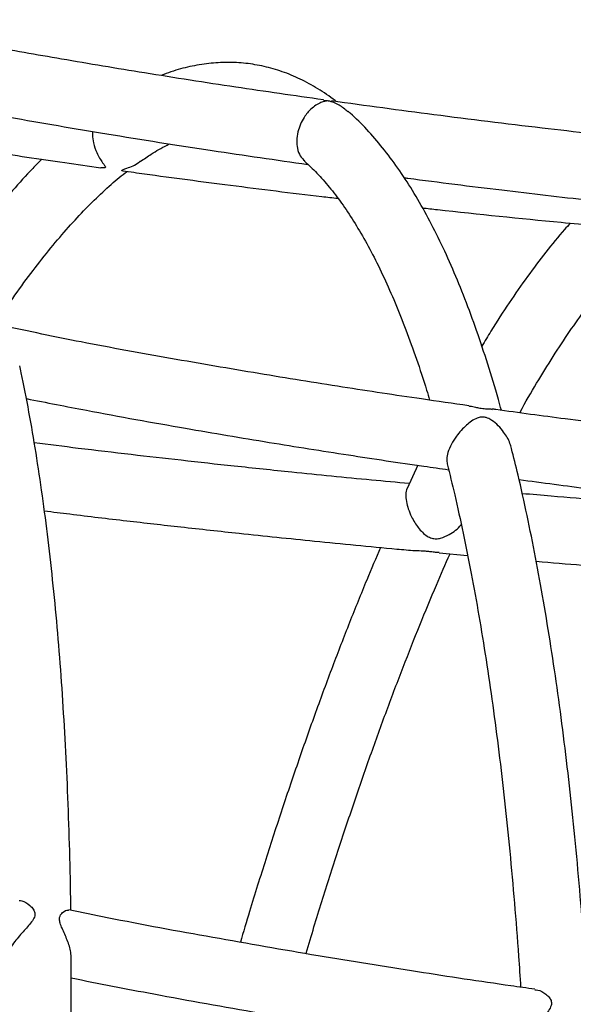
# Model space of a CAD drawing. Units: millimetres. Extents: x 96 to 109.4, y 145.6 to 164.9.
# Drawn here: x 100.8 to 100.9, y 156.3 to 156.4 of the extents above; entities that cross this region are included whole.
import ezdxf

# ---------------------------------------------------------------- set-up
doc = ezdxf.new("R2010")
doc.units = ezdxf.units.MM
doc.layers.get('0').update_dxf_attribs({"lineweight": 5})

msp = doc.modelspace()

# ---------------------------------------------------------------- linework, layer by layer
at = {"color": 7, "linetype": 'Continuous', "lineweight": 25}
for p, q in [((100.8710538219971, 156.3702108551476), (100.869414367579, 156.3667338257562)), ((100.8742306339651, 156.3569935502091), (100.8785525581586, 156.3566028304921))]:
    msp.add_line(p, q, dxfattribs=at)
for points, knots in [([(100.8567725836067, 156.4254282048769), (100.8523505303668, 156.42605818691), (100.8433198705854, 156.4273447280484), (100.8301301336566, 156.4294100124586), (100.8176095932435, 156.431495696077), (100.8063574626928, 156.4334908346993), (100.7969584609881, 156.4352541443823), (100.790126595188, 156.4365853611287), (100.786625961701, 156.4372975390484), (100.7854439638596, 156.4375380077427)], [0, 0, 0, 0, 0.1850320317173201, 0.3778700156833928, 0.5532645115693539, 0.7112205103319388, 0.8517475824371469, 0.9499421924082477, 1, 1, 1, 1]), ([(100.8587112452178, 156.4251634241409), (100.8586517696097, 156.4252114100954), (100.857751596503, 156.4259376854058), (100.8559524750742, 156.4271353489873), (100.8532879309624, 156.4286098197388), (100.8505708384288, 156.4297303430937), (100.847821976853, 156.4305219717679), (100.8450455766606, 156.4309876129851), (100.8422465939358, 156.4311342853932), (100.8394259127562, 156.4309717755308), (100.8365836606295, 156.4304840200317), (100.8341899174732, 156.4298646359135), (100.8327527878326, 156.4292958393817), (100.8322625893132, 156.4291018254181)], [0, 0, 0, 0, 0.007759609035074537, 0.1174429584131482, 0.225154956447495, 0.3305378908130735, 0.4339488586863017, 0.5360320675445304, 0.6376000643656193, 0.7392972172536681, 0.8418865574063868, 0.9460682089695301, 1, 1, 1, 1]), ([(100.7965677204366, 156.4251629465265), (100.8008171338956, 156.4243695780536), (100.8099512706793, 156.4226642283103), (100.8244223617153, 156.4202031049574), (100.8394552847162, 156.4178059220564), (100.8496066756267, 156.4163550284027), (100.8544257187629, 156.4156662637631)], [0, 0, 0, 0, 0.2213036283921763, 0.4756933237924237, 0.7511024339865109, 1, 1, 1, 1]), ([(100.8575184854976, 156.4252664029019), (100.8575159258764, 156.4252662889625), (100.8571502672602, 156.4252500119769), (100.8562725633895, 156.4250551797172), (100.8549959284605, 156.4242514159105), (100.8539351033545, 156.4230008284257), (100.8532756835662, 156.4217718413073), (100.8528676208739, 156.4205554372441), (100.8526978827437, 156.4192670519767), (100.852820956995, 156.4179908790965), (100.8532240703313, 156.4168685647446), (100.8537091944816, 156.4164287655593), (100.8539550248482, 156.4162059030304)], [0, 0, 0, 0, 0.0009358760253274714, 0.133696006420951, 0.3105703269093844, 0.4387135011750651, 0.5215750333103769, 0.600606133112897, 0.6888515996177397, 0.7766646964482103, 0.8868277336953174, 0.9999999999999999, 0.9999999999999999, 0.9999999999999999, 0.9999999999999999]), ([(100.8567641532648, 156.4253687836344), (100.8570135962339, 156.4253505579886), (100.8572670248751, 156.4253320411281), (100.8575145920095, 156.4252674192108), (100.8575184854976, 156.4252664029019)], [0, 0, 0, 0, 0.9842730008450743, 1, 1, 1, 1]), ([(100.8575184854976, 156.4252664029019), (100.857521044841, 156.4252665151076), (100.8576838973858, 156.4252736548221), (100.8578376548437, 156.4252351096955), (100.857988995894, 156.4251971703329)], [0, 0, 0, 0, 0.01571571033451399, 1, 1, 1, 1]), ([(100.8604599543563, 156.423608930289), (100.8600347350965, 156.423980282546), (100.8591480937569, 156.4247546036874), (100.8580784882637, 156.4251198986067), (100.8575223782339, 156.4252653845095), (100.8575184854976, 156.4252664029019)], [0, 0, 0, 0, 0.4778313408713906, 0.9963448512007074, 1, 1, 1, 1]), ([(100.9351786379986, 156.4164331869266), (100.9332215828771, 156.4166122339142), (100.9277049320479, 156.4171169410639), (100.9175985374555, 156.4181104860796), (100.9044274724043, 156.419482603666), (100.8893676640624, 156.4211892260979), (100.873739730203, 156.4230975397487), (100.8631512379881, 156.4245518361752), (100.8579972746669, 156.4252597169847)], [0, 0, 0, 0, 0.07582793192889713, 0.2137477983920601, 0.3919222735777808, 0.5869972775071893, 0.7989703500676957, 1, 1, 1, 1]), ([(100.8836561643699, 156.3785215048301), (100.8835060751555, 156.3790775744856), (100.8828499957905, 156.3815083009563), (100.8816083638281, 156.385542143942), (100.8799281885927, 156.3906157155118), (100.878160131386, 156.3953986754348), (100.8763100380872, 156.3999134175416), (100.8743740168916, 156.4041496952149), (100.8723502028801, 156.4081052787736), (100.8702362918283, 156.4117753846124), (100.8680294920549, 156.4151506950017), (100.8657328107442, 156.4182322373954), (100.8633341948557, 156.4209738300499), (100.8615896771788, 156.422773536221), (100.8606138155526, 156.4235759597891), (100.8605038673939, 156.4236663670676)], [0, 0, 0, 0, 0.02583841646231542, 0.1129465027265629, 0.2002029833600819, 0.2876208985001936, 0.3752096851809258, 0.4629709672804524, 0.5508915572747018, 0.6389323709825976, 0.726995033953002, 0.8148847186787813, 0.9023378131150406, 0.9889966186432007, 1, 1, 1, 1]), ([(100.821876283943, 156.4206638282008), (100.8218669742049, 156.420480753019), (100.8218370402154, 156.4198921037429), (100.8220385893933, 156.4187352523615), (100.8225429901182, 156.4172079179853), (100.8232345812825, 156.4161394660133), (100.8237063976787, 156.4155363125691), (100.8238512125202, 156.4152890333315), (100.8237823851359, 156.4151658898622), (100.8235418276941, 156.415117996988), (100.8232827498288, 156.4151582377237), (100.8231335829258, 156.4151814067656)], [0, 0, 0, 0, 0.05956507058607675, 0.1915220584521259, 0.3855454871781664, 0.6511514397298874, 0.7540177634703987, 0.8285128451528122, 0.8795895306466801, 0.9306723606930986, 0.9999999999999999, 0.9999999999999999, 0.9999999999999999, 0.9999999999999999]), ([(100.8001633018808, 156.4186257083109), (100.8021939028445, 156.4183011737447), (100.8080241299922, 156.4173693755862), (100.8156818005642, 156.4162242237977), (100.8213141218818, 156.4154361500403), (100.8231336047936, 156.4151815681985)], [0, 0, 0, 0, 0.2656670568392385, 0.7627787609540507, 1, 1, 1, 1]), ([(100.8290971266367, 156.4161071686951), (100.8296476250235, 156.416488466166), (100.8309946404025, 156.4174214635544), (100.8324823756831, 156.4182897199983), (100.8333911707382, 156.4187047410168), (100.8335658812391, 156.4187845263651)], [0, 0, 0, 0, 0.358261019032886, 0.8766294576616669, 1, 1, 1, 1]), ([(100.8142262490242, 156.4164669158067), (100.8137633302166, 156.4160075451612), (100.8122872748925, 156.4145428034491), (100.8098034725597, 156.4117379473445), (100.8072795705133, 156.4087417868701), (100.805766794337, 156.4067450249989), (100.8052644335995, 156.4060819429237)], [0, 0, 0, 0, 0.15473084767922, 0.4933722452881566, 0.8317597166721399, 1, 1, 1, 1]), ([(100.8264676922417, 156.4147054009504), (100.8264642173824, 156.4147044292423), (100.8263688868611, 156.4146777710586), (100.826300379688, 156.4147508910506), (100.8263148174474, 156.4148201958459), (100.8265684802874, 156.4149403936637), (100.8274219725091, 156.4152397748755), (100.8284046017212, 156.4155558507711), (100.8290170419781, 156.4160980301702), (100.829066415937, 156.4161417398105)], [0, 0, 0, 0, 0.00492472623631585, 0.1351066838193696, 0.2309291380280021, 0.3270994675010401, 0.4861525284377987, 0.958574434550393, 1, 1, 1, 1]), ([(100.8538932203696, 156.4161473965502), (100.8542901162789, 156.4157997538902), (100.855311700277, 156.4149049445204), (100.8569580043512, 156.413112924824), (100.8588143160928, 156.4108176737018), (100.8606424910588, 156.4082139496605), (100.8624400369974, 156.4053143707621), (100.8642034898928, 156.4021126021717), (100.8659287805252, 156.3986099619763), (100.8676113077577, 156.3948050793949), (100.8692486151458, 156.3907063989249), (100.870831208592, 156.3862904448914), (100.8720163417123, 156.3827377005626), (100.8726527048958, 156.3805664306707), (100.8728004622356, 156.380062282927)], [0, 0, 0, 0, 0.05886831484403612, 0.151523175262221, 0.2431546095265923, 0.3342573173726019, 0.4251472214150699, 0.5160077032581777, 0.6069316994233729, 0.6979954038872486, 0.7892365680134474, 0.8806690815136474, 0.9722925217484341, 1, 1, 1, 1]), ([(100.8088441555292, 156.3939906852956), (100.8092813424309, 156.3946331032765), (100.8106393818554, 156.3966286547021), (100.8128909236285, 156.3996626210656), (100.8155924072103, 156.4031012474979), (100.8182524185948, 156.4062189559775), (100.8208682576372, 156.4090403203131), (100.8234291766919, 156.4115391381965), (100.8255105586904, 156.4134045247354), (100.8267108389208, 156.4143242921542), (100.8270999806863, 156.4146224891154)], [0, 0, 0, 0, 0.06861371434806868, 0.213135683545754, 0.3573581979990431, 0.5012700618758059, 0.6448755013994031, 0.7882053745477571, 0.9313342564584861, 1, 1, 1, 1]), ([(100.8264688417132, 156.4147114510817), (100.8275612039773, 156.4145565491507), (100.8329654266122, 156.4137902058327), (100.8429907445207, 156.4124947885196), (100.8527274852254, 156.4112592196465), (100.8581530433704, 156.4106472138977), (100.8589573858814, 156.4105564836488)], [0, 0, 0, 0, 0.1010936019863723, 0.5001384156308039, 0.9258951961849952, 1, 1, 1, 1]), ([(100.8689437125653, 156.4136799339745), (100.8691418674412, 156.413652985653), (100.8740594119374, 156.4129842180064), (100.8834035683177, 156.4118446186347), (100.8966581956708, 156.4102860093324), (100.9089849971513, 156.408945001231), (100.920378453962, 156.4077882751806), (100.9283451861562, 156.4070066889468), (100.9325169538201, 156.4066350906498), (100.933200456569, 156.4065742079549)], [0, 0, 0, 0, 0.009286503437075402, 0.2304601067945051, 0.4369274169459754, 0.6286987558485971, 0.8057810220339438, 0.968179147063202, 1, 1, 1, 1]), ([(100.8717304681141, 156.4091067926759), (100.8724859028886, 156.4090207008503), (100.8794584237214, 156.4082260894981), (100.8899203994538, 156.4071689966183), (100.8996367010371, 156.4062810604348), (100.9031173341487, 156.4059629784924)], [0, 0, 0, 0, 0.07234037866916868, 0.6676880841223755, 1, 1, 1, 1]), ([(100.8940773476432, 156.4067995205803), (100.8937801977168, 156.4064779512837), (100.8925408452396, 156.4051367505332), (100.89037984831, 156.4024677373428), (100.887591781585, 156.3987969421844), (100.884823350558, 156.3947960701262), (100.8825269198212, 156.3912720409785), (100.8811580104404, 156.3889691443716), (100.8807017495663, 156.3882015832507)], [0, 0, 0, 0, 0.06561725921921883, 0.2736763685262992, 0.4816098072107058, 0.6892170517208993, 0.8964152765553616, 1, 1, 1, 1]), ([(100.8864170901551, 156.3781493774723), (100.8864341925467, 156.3781809413802), (100.8872904596519, 156.379761254628), (100.8889805281409, 156.3826253814334), (100.8914806336292, 156.3867111173336), (100.8939625060932, 156.3904608040118), (100.8964218919575, 156.393915258747), (100.898853085318, 156.3970594342375), (100.9012514154248, 156.3999004620305), (100.9036072095, 156.4024178623816), (100.9055562036065, 156.404322733922), (100.906695590859, 156.4052716530251), (100.9070848411131, 156.4055958334134)], [0, 0, 0, 0, 0.002405410584447622, 0.1204319260493299, 0.2382336672927201, 0.355789120024595, 0.4730798231454959, 0.590094451801073, 0.7068354506364869, 0.8233295248419997, 0.939643850501926, 1, 1, 1, 1]), ([(100.8787173332887, 156.3792189207554), (100.8763454315031, 156.379553745733), (100.8699888934219, 156.3804510542698), (100.8594199768418, 156.3820597787502), (100.8467727906538, 156.384085713436), (100.8336091139827, 156.3863620424207), (100.8206698461116, 156.3886830967372), (100.8122301297454, 156.390462142136), (100.8082632714086, 156.3912983338711)], [0, 0, 0, 0, 0.1004199736607859, 0.2691188103023993, 0.4483174100743583, 0.6376754290294055, 0.8296992241700409, 1, 1, 1, 1]), ([(100.8186012131404, 156.3030122367952), (100.8185914853787, 156.3039248688925), (100.8185516524821, 156.3076618827337), (100.8183838388281, 156.3140180838058), (100.8180965203173, 156.3220715334338), (100.8177062531481, 156.3298981762957), (100.8172216873411, 156.3375104644251), (100.8166405336363, 156.3448981310208), (100.8159633792452, 156.3520571084807), (100.8151902738804, 156.3589826409021), (100.8143204649101, 156.3656679387714), (100.8133567645821, 156.3721165110878), (100.8122881798813, 156.3782941422554), (100.8114631115992, 156.3826733474133), (100.8109650385208, 156.3849113045987), (100.8108870969005, 156.3852615142706)], [0, 0, 0, 0, 0.02798892482884496, 0.1146080658227776, 0.2012645162122374, 0.2879626639507033, 0.3747074842139874, 0.4615046214054193, 0.548360477812113, 0.6352823055974426, 0.7222782954668084, 0.8093576496983584, 0.896530617823761, 0.9838084577209357, 1, 1, 1, 1]), ([(100.8118824423115, 156.3802934732449), (100.8149090948458, 156.3796955252968), (100.8229073569754, 156.3781153820944), (100.8351462638753, 156.3759300693892), (100.8483394050995, 156.3736968774807), (100.860350545452, 156.3718003344896), (100.869382977467, 156.3704327158715), (100.8744353028616, 156.3697252637153), (100.8756748478383, 156.3695516963581)], [0, 0, 0, 0, 0.1431666222185264, 0.3783335416696659, 0.5766072386345236, 0.7636301852613837, 0.9420086804345393, 1, 1, 1, 1]), ([(100.878712337219, 156.3791749415613), (100.8787941638345, 156.3791744205963), (100.8791249299201, 156.3791723147101), (100.8796794570555, 156.3790100335206), (100.8803186346746, 156.3788710681611), (100.8808409131721, 156.3787867972626), (100.8814625982724, 156.3787371269749), (100.8819577040221, 156.3787804385097), (100.8822096220063, 156.3786894466972), (100.8822711220061, 156.3786672331325)], [0, 0, 0, 0, 0.0683803445171207, 0.2764124939999222, 0.4222022729956636, 0.5302591004304932, 0.6381266471532935, 0.9116569181028635, 1, 1, 1, 1]), ([(100.9581780307404, 156.3700440434915), (100.9566505867868, 156.3701821448813), (100.9506464447137, 156.3707249997358), (100.940608645574, 156.3717237842806), (100.9284766870194, 156.3729968578039), (100.917039944197, 156.3742823970378), (100.9054471602348, 156.375660874719), (100.8939858892168, 156.3771240223303), (100.8861232168862, 156.3781626580426), (100.8824549588673, 156.3786861468545), (100.8822762861518, 156.378711644834)], [0, 0, 0, 0, 0.06017313394833906, 0.2365311305556877, 0.3958878597034118, 0.5390114544524596, 0.6884051396570542, 0.8543675849718203, 0.99290656793445, 0.9999999999999999, 0.9999999999999999, 0.9999999999999999, 0.9999999999999999]), ([(100.8851589634453, 156.3727699763038), (100.885098487446, 156.3730210426672), (100.8848861307246, 156.3739026424825), (100.8839373348879, 156.3754509616774), (100.8827497564987, 156.3767028253064), (100.8816686884958, 156.3773320726307), (100.8811101079051, 156.3775076759451), (100.8805457549067, 156.3775238074764), (100.8795761270498, 156.3772335468867), (100.8783404569405, 156.3763378820236), (100.8770077731454, 156.3749017382193), (100.8760644218651, 156.3734064565356), (100.8755551350159, 156.3721806107235), (100.8753583654458, 156.3711319363328), (100.8754365205338, 156.3706549297921), (100.875474828076, 156.3704211260994)], [0, 0, 0, 0, 0.04425349102357121, 0.1553926579136669, 0.2989520109566838, 0.3404755117559964, 0.3683051116839276, 0.3962875802660649, 0.4393513678074417, 0.5684972791737295, 0.7022197602797842, 0.7822345951890651, 0.8627812522330354, 0.9327425366225417, 1, 1, 1, 1]), ([(100.8697504040405, 156.367446507146), (100.8678358033291, 156.3676225459032), (100.8619120365965, 156.3681672090944), (100.8530945940503, 156.3690524267415), (100.8435138892675, 156.3700551419291), (100.8354215868649, 156.3709424379322), (100.82756740671, 156.3718404920799), (100.8201707047052, 156.372713303877), (100.8152948527049, 156.3733274784193), (100.8130760777094, 156.3736069608805)], [0, 0, 0, 0, 0.1011171756675213, 0.3128561259619961, 0.4661824939670103, 0.6079528974110971, 0.7412490128506737, 0.8822543792699262, 1, 1, 1, 1]), ([(100.8966775440871, 156.2899385608807), (100.8965280310527, 156.2922606024342), (100.8961969732789, 156.29740216023), (100.895586286148, 156.3051141128606), (100.8948648781347, 156.3131163594694), (100.8940600060896, 156.3208943853622), (100.8931749675335, 156.3284500349396), (100.892209260758, 156.3357758210881), (100.8911634769897, 156.3428673360769), (100.8900375766166, 156.3497185869358), (100.8888327938423, 156.3563282894287), (100.8875456167543, 156.3626793772215), (100.8863305725546, 156.3681779690194), (100.8855107279687, 156.3714421087695), (100.8851760483696, 156.3727746064179)], [0, 0, 0, 0, 0.07133501699483313, 0.1579528635851144, 0.2446077135250812, 0.3313040013055082, 0.4180467753146702, 0.5048417897599019, 0.5916956068354053, 0.6786157071449301, 0.7656106035203435, 0.8526899483577414, 0.939864615968846, 1, 1, 1, 1]), ([(100.8754634137677, 156.3704193659486), (100.8758450456395, 156.3688826065487), (100.8766824369848, 156.3655105899099), (100.8778956066512, 156.3599764514686), (100.879117226743, 156.3538856931914), (100.8802678405615, 156.3475220802571), (100.8813480623124, 156.3409009259502), (100.8823557032692, 156.334025446763), (100.8832896448405, 156.3269026055564), (100.8841482747418, 156.3195375260484), (100.8849317720468, 156.311939915058), (100.8856344461768, 156.3041039047221), (100.8861802489205, 156.2972479991032), (100.8864599267906, 156.2929229971827), (100.8865608420201, 156.2913624212189)], [0, 0, 0, 0, 0.07311296619338456, 0.1604272851750981, 0.2478605260130065, 0.3353999678618909, 0.4230339879692579, 0.5107521141545881, 0.598544997103193, 0.6864043394813948, 0.7743228047210298, 0.862293919215443, 0.9503119758794255, 1, 1, 1, 1]), ([(100.8863213311659, 156.368071147795), (100.8898743045344, 156.3675956812509), (100.8980338178635, 156.3665037576134), (100.9120176754903, 156.3647900195215), (100.9286741331384, 156.3629044525916), (100.9435902736558, 156.3613492021261), (100.9526962377502, 156.3605190716742), (100.9555663148178, 156.3602574257521)], [0, 0, 0, 0, 0.1544081562099906, 0.3546031107066568, 0.6066451529258968, 0.8760198575013114, 1, 1, 1, 1]), ([(100.8694215209607, 156.3667297510814), (100.8694023923292, 156.3667050344213), (100.8692672842003, 156.3665304572851), (100.8691816672808, 156.3658580483243), (100.8692504203247, 156.3647984385052), (100.8695698575231, 156.3635931933103), (100.870151807721, 156.3622025044764), (100.8710767205848, 156.3607256609816), (100.8720966669648, 156.3596605352723), (100.8730803857543, 156.3591810118141), (100.8737988535235, 156.3590875674167), (100.8747223573958, 156.3592302462577), (100.8760411576145, 156.3598588204344), (100.8771286094426, 156.3606114686048), (100.8775780632275, 156.3612567729553), (100.8775899681993, 156.3612738655471)], [0, 0, 0, 0, 0.01408151521346442, 0.09945965946413216, 0.1851975607388808, 0.2632641257005957, 0.3466578139538792, 0.4768336837639055, 0.6105730959829655, 0.664517632713419, 0.7090816698694757, 0.7535113237074257, 0.8445180299585903, 0.9958816489567494, 0.9999999999999999, 0.9999999999999999, 0.9999999999999999, 0.9999999999999999]), ([(100.9343662382603, 156.3623485469469), (100.9331788396641, 156.36242405334), (100.9238296990248, 156.3630185629604), (100.9094395650848, 156.3640923208561), (100.8947740380802, 156.365233648591), (100.8882651087907, 156.365799769011), (100.8868004011644, 156.3659271633734)], [0, 0, 0, 0, 0.0747985145688437, 0.5889360443648439, 0.907498071662973, 1, 1, 1, 1]), ([(100.8146027893816, 156.3633369339005), (100.8158864013668, 156.3631765885918), (100.8200357722086, 156.3626582605017), (100.8269142176671, 156.3618489235144), (100.8354459221632, 156.3608769867719), (100.8449002917371, 156.3598479875614), (100.8557752542013, 156.35873073074), (100.8646382128167, 156.3578576029262), (100.8697122741077, 156.3574015444186), (100.8706365836458, 156.3573184671351)], [0, 0, 0, 0, 0.06889362216026189, 0.2227037377826201, 0.3687762432257925, 0.5260665555669496, 0.7289581330235747, 0.9506260235107361, 1, 1, 1, 1]), ([(100.8654063435732, 156.357807248262), (100.864707123002, 156.3561781899294), (100.8631331769666, 156.3525111783887), (100.8607066261583, 156.3464946753867), (100.8581254467461, 156.3398235453501), (100.8555682698229, 156.3328985233819), (100.8530359623139, 156.3257337924602), (100.8505296785352, 156.3183352495275), (100.84805269038, 156.3106962083927), (100.8459460712173, 156.3039745530595), (100.8446780453262, 156.2997125116117), (100.8442145637641, 156.2981546746288)], [0, 0, 0, 0, 0.09565744449582182, 0.2153249800124691, 0.3348787559690228, 0.4543322119431697, 0.5736971111103183, 0.6929837239222295, 0.8122010101581866, 0.9313567886889779, 0.9999999999999999, 0.9999999999999999, 0.9999999999999999, 0.9999999999999999]), ([(100.8742330751806, 156.3570172276604), (100.87411257105, 156.357016558643), (100.8738259334975, 156.3570149672824), (100.8732341477625, 156.3571261086201), (100.8725261181344, 156.3572014068249), (100.8716284747357, 156.3572458296148), (100.8710254203746, 156.3572859166181), (100.87063605526, 156.3573117989956)], [0, 0, 0, 0, 0.1498571279104252, 0.3564581574980242, 0.5248994098264801, 0.6932488881274602, 1, 1, 1, 1]), ([(100.8541261980717, 156.2964325817924), (100.8541351544298, 156.296463011292), (100.8549312434417, 156.2991677479659), (100.8565402028811, 156.3043446741288), (100.8589524063907, 156.3119364720369), (100.8613909081548, 156.3192644646185), (100.8638489571167, 156.326356483419), (100.8663253817328, 156.3331967441553), (100.8688173164876, 156.3397845171704), (100.8713225844664, 156.346103463194), (100.8736827025195, 156.3518115484525), (100.8752111299338, 156.355284068776), (100.8758972405478, 156.3568428821216)], [0, 0, 0, 0, 0.001291896744330377, 0.1148306922153013, 0.22832228854321, 0.3417610872592066, 0.4551407258984516, 0.5684539640906122, 0.6816925556202513, 0.7948471072499684, 0.9079069271499182, 0.9999999999999999, 0.9999999999999999, 0.9999999999999999, 0.9999999999999999]), ([(100.8889231236034, 156.355714948856), (100.8912423096328, 156.3555185697235), (100.8994723591785, 156.3548216829841), (100.9138727757971, 156.3537298521062), (100.932018528395, 156.3524560965653), (100.9468187125591, 156.3514961849463), (100.9554546536769, 156.3509878504981), (100.958024091902, 156.3508366065346)], [0, 0, 0, 0, 0.1008378820167021, 0.3578413954486832, 0.62550248484748, 0.8885763326138779, 1, 1, 1, 1]), ([(100.8108175157392, 156.3044711011074), (100.8109463555824, 156.3044580818672), (100.8114829206089, 156.3044038620795), (100.8122697529823, 156.3038839157462), (100.8129385486665, 156.3032078208747), (100.8132263420382, 156.3025933167073), (100.8131428358997, 156.3019076935805), (100.8125271495011, 156.300968238322), (100.8113641485608, 156.2997287064175), (100.8100955229985, 156.298259836427), (100.8092053290384, 156.2969682316221), (100.8087422022828, 156.2960394227623), (100.8087079333633, 156.2956193607421), (100.8086927644474, 156.2954334230018)], [0, 0, 0, 0, 0.04198706331834189, 0.1748588726497289, 0.2445870326194589, 0.3013672103449681, 0.3587200313044639, 0.4314396966812892, 0.5781938032284594, 0.7342766943706561, 0.8290527439837909, 0.9243313011333201, 1, 1, 1, 1]), ([(100.8186615587123, 156.2956547172381), (100.818647327247, 156.2959798086367), (100.8186077050242, 156.2968849047415), (100.8180876720716, 156.2984890982939), (100.817420443059, 156.2999458369842), (100.8169886595252, 156.3010001316655), (100.8168563938821, 156.3016550169512), (100.8169754735309, 156.3022421156805), (100.817468669523, 156.3028021414787), (100.8180546339249, 156.3030931040233), (100.8182442249698, 156.3029839526213), (100.8182766096912, 156.3029653080818)], [0, 0, 0, 0, 0.0965499289215615, 0.2688073721353449, 0.4455263780929809, 0.5252469385822015, 0.5904624174888906, 0.6559157215351393, 0.7582872508253484, 0.9587121846862567, 1, 1, 1, 1]), ([(100.8887138584976, 156.2910593980845), (100.8875035292596, 156.2912287104697), (100.8815915810996, 156.2920557301041), (100.8706676576891, 156.2937208527757), (100.8556531103171, 156.2961261768975), (100.8400244590705, 156.2988680015124), (100.8274597475031, 156.301142536487), (100.8202342938648, 156.3026668897577), (100.8182979412785, 156.3030754018797)], [0, 0, 0, 0, 0.05126893026099204, 0.2504271138888673, 0.4637308265370266, 0.689557674776591, 0.9168044209491438, 1, 1, 1, 1]), ([(100.8128425688, 156.1863892210514), (100.8130669128975, 156.1886123599492), (100.8136390149962, 156.1942816084091), (100.8144556187787, 156.2032676673197), (100.8153036959921, 156.2133531090591), (100.8160556015256, 156.2233035970511), (100.816715377206, 156.2331172156419), (100.8172811858615, 156.2427848595931), (100.8177529294241, 156.2522996785175), (100.8181298218966, 156.2616537726167), (100.8184124717845, 156.2708420098105), (100.8185969693663, 156.2798501041937), (100.8186901582521, 156.2881387619653), (100.8186763366612, 156.2933308259902), (100.8186701491217, 156.2956551678054)], [0, 0, 0, 0, 0.056270461963839, 0.1434958608036253, 0.2307320498915236, 0.3179802001842242, 0.4052415981508617, 0.4925176622595323, 0.5798099618907885, 0.6671202390821983, 0.754450433571764, 0.8418027116756646, 0.9291794996084609, 1, 1, 1, 1]), ([(100.8186717036598, 156.2927603285308), (100.8228235452582, 156.2919457477446), (100.8322722735488, 156.2900919312306), (100.8468959445289, 156.2874831966055), (100.8621964421365, 156.2849306286674), (100.8755619628262, 156.2828445034397), (100.8837839894935, 156.2816648579063), (100.8871646958191, 156.2811798150722)], [0, 0, 0, 0, 0.1828363499468771, 0.4160975199498776, 0.6415876802917788, 0.8526291819008762, 1, 1, 1, 1]), ([(100.8887039312449, 156.2909855041394), (100.8888524541685, 156.2909780994558), (100.8894047495836, 156.2909505644956), (100.890235783318, 156.2904631879717), (100.8909379531503, 156.2898179918577), (100.8912589681456, 156.289213943768), (100.891212076255, 156.2885172083023), (100.8906474720692, 156.2875361005056), (100.8895554054559, 156.28622643632), (100.8883743668284, 156.2846871423488), (100.8875641331132, 156.2833513289333), (100.8871625880559, 156.2824101323698), (100.8871578435868, 156.2820002153478), (100.887155776798, 156.2818216470159)], [0, 0, 0, 0, 0.04857998727220987, 0.1806489098223653, 0.2502744953063722, 0.306901215383545, 0.364110211822707, 0.4362318048484325, 0.5819797181683276, 0.7372143478908516, 0.8316953540275355, 0.9266830156217745, 0.9999999999999999, 0.9999999999999999, 0.9999999999999999, 0.9999999999999999])]:
    msp.add_open_spline(points, degree=3, knots=knots, dxfattribs=at)

doc.saveas('drawing.dxf')
